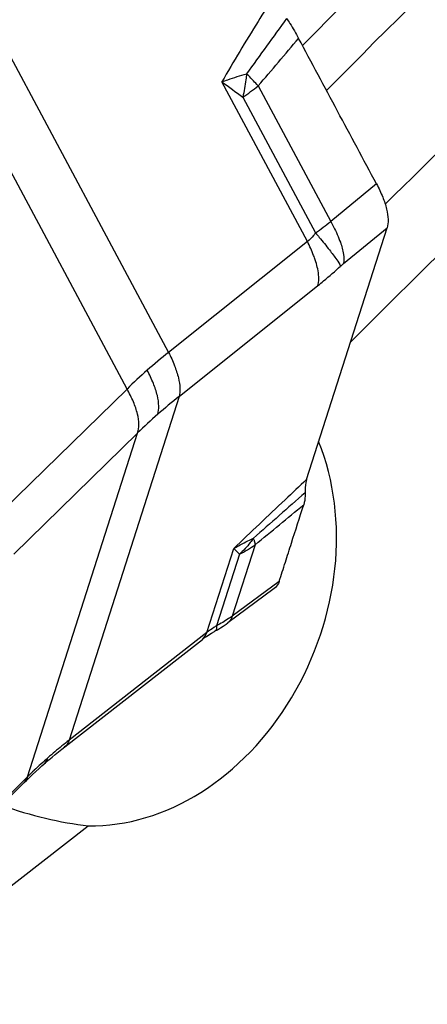
# Model space of a CAD drawing. Units: millimetres. Extents: x 0 to 841, y 0 to 594.
# Drawn here: x 132 to 135, y 225 to 234 of the extents above; entities that cross this region are included whole.
import ezdxf

# ---------------------------------------------------------------- set-up
doc = ezdxf.new("R2010")
doc.units = ezdxf.units.MM
doc.header["$LTSCALE"] = 46.255
doc.layers.add('607065213-000_CL', color=7, linetype='CONTINUOUS')
doc.layers.add('607080450-000_CL', color=7, linetype='CONTINUOUS')

msp = doc.modelspace()

# ---------------------------------------------------------------- linework, layer by layer
at = {"layer": '607065213-000_CL', "color": 9, "linetype": 'CONTINUOUS'}
for p, q in [((129.9532, 236.7138), (133.0208, 230.9784)), ((132.6567, 230.6567), (129.5891, 236.3921)), ((134.2393, 231.9522), (133.4892, 233.3546)), ((133.8071, 233.3185), (134.4436, 232.1285)), ((133.6726, 233.2208), (134.3105, 232.0282)), ((134.8458, 232.4579), (134.4436, 232.1285)), ((134.5568, 231.7592), (134.9383, 232.0717)), ((134.2393, 231.9522), (133.0208, 230.9784)), ((133.1135, 230.5924), (134.332, 231.5662)), ((132.6567, 230.6567), (131.5702, 229.594)), ((133.1135, 230.5924), (132.1482, 227.5731)), ((131.6629, 229.208), (132.7494, 230.2706)), ((131.7841, 227.2514), (132.7494, 230.2706)), ((133.3575, 228.518), (133.5935, 229.2562)), ((133.7808, 229.2898), (133.5805, 228.6633)), ((133.6429, 229.2062), (133.4422, 228.5784)), ((133.992, 228.9672), (133.5805, 228.6633)), ((133.3575, 228.518), (132.1482, 227.5731)), ((131.7841, 227.2514), (130.6883, 226.1598))]:
    msp.add_line(p, q, dxfattribs=at)
at = {"layer": '607065213-000_CL', "color": 7, "linetype": 'CONTINUOUS'}
for p, q in [((134.2317, 229.8616), (134.9383, 232.0717)), ((133.9489, 228.9044), (133.5411, 228.6033)), ((130.6529, 226.103), (131.755, 227.2009))]:
    msp.add_line(p, q, dxfattribs=at)
for points in [[(132.0852, 227.4946), (133.3176, 228.4577), (133.3348, 228.4706), (133.3541, 228.4842), (133.3755, 228.4985), (133.3987, 228.5131), (133.4237, 228.5279), (133.431, 228.5321)], [(133.4311, 228.5321), (133.45, 228.543), (133.4755, 228.5586), (133.5006, 228.5748), (133.5252, 228.5918), (133.5411, 228.6033)], [(132.0272, 227.4478), (132.0561, 227.4713), (132.0852, 227.4946)], [(131.9261, 227.3614), (131.942, 227.3754), (131.9702, 227.3998), (131.9986, 227.4239), (132.0272, 227.4478)], [(131.8547, 227.2968), (131.8823, 227.3221), (131.9101, 227.3472), (131.9261, 227.3614)], [(131.755, 227.2009), (131.7733, 227.219), (131.8002, 227.2452), (131.8273, 227.2711), (131.8547, 227.2968)]]:
    msp.add_lwpolyline(points, dxfattribs=at)
at = {"layer": '607065213-000_CL', "color": 9, "linetype": 'CONTINUOUS'}
for centre, radius, start, end in [((199.6174, 186.1321), 81.123, 143.916277, 144.339304), ((92.7392, 268.5547), 54.1125, 319.37055, 319.951), ((130.8699, 230.6461), 3.9712, 44.0846, 44.41458), ((131.1612, 230.9268), 3.5666, 42.11206, 44.10102), ((155.7702, 263.7828), 37.7136, 233.7867, 234.13158), ((132.6673, 234.7455), 1.8263, 303.40104, 308.6186), ((132.7381, 234.2527), 2.7241, 305.2547, 308.76093), ((134.9483, 231.2822), 0.6171, 129.37232, 132.5087), ((135.9166, 227.3305), 4.6575, 128.44288, 131.45129), ((135.8053, 227.4564), 4.4895, 131.45087, 134.53386), ((136.256, 226.6653), 5.0296, 128.66695, 131.45554), ((136.1138, 226.8248), 4.8159, 131.44437, 134.31518), ((328.1997, 9.4018), 293.5643, 131.359192, 131.477176), ((11.4527, 378.5705), 192.9997, 309.332898, 309.496755), ((133.3457, 229.1931), 0.447, 18.66371, 19.97822), ((133.2326, 230.0389), 0.9283, 296.22848, 306.19213), ((134.5775, 224.4586), 3.9499, 127.95448, 130.29731), ((134.6188, 224.4109), 4.013, 131.46256, 133.78028), ((134.5975, 224.4349), 3.9809, 130.29591, 131.46089), ((134.6407, 224.3879), 4.0447, 133.77887, 134.93207)]:
    msp.add_arc(centre, radius, start, end, dxfattribs=at)
for points, knots in [([(133.9419, 234.1023), (133.8964, 234.0299), (133.7423, 233.7826), (133.5915, 233.5332), (133.4893, 233.3546)], [0, 0, 0, 0, 0.293532, 1, 1, 1, 1]), ([(133.4892, 233.3546), (133.5068, 233.3609), (133.5788, 233.3859), (133.6514, 233.409), (133.7065, 233.4253)], [0, 0, 0, 0, 0.244717, 1, 1, 1, 1]), ([(133.7065, 233.4253), (133.7045, 233.4079), (133.6956, 233.3394), (133.6836, 233.2713), (133.6726, 233.2208)], [0, 0, 0, 0, 0.2531, 1, 1, 1, 1]), ([(134.4436, 232.1285), (134.4524, 232.1127), (134.484, 232.0532), (134.512, 231.9916), (134.5286, 231.9452)], [0, 0, 0, 0, 0.26807, 1, 1, 1, 1]), ([(134.3105, 232.0282), (134.3052, 232.0205), (134.2845, 231.9926), (134.2598, 231.9675), (134.2393, 231.9522)], [0, 0, 0, 0, 0.26679, 1, 1, 1, 1]), ([(134.3105, 232.0282), (134.3217, 232.0148), (134.3631, 231.9654), (134.4039, 231.9154), (134.4328, 231.8783)], [0, 0, 0, 0, 0.27027, 1, 1, 1, 1]), ([(134.3081, 231.7901), (134.3037, 231.8032), (134.2839, 231.8585), (134.2596, 231.9121), (134.2393, 231.9522)], [0, 0, 0, 0, 0.235202, 1, 1, 1, 1]), ([(134.5286, 231.9452), (134.541, 231.9106), (134.5584, 231.8499), (134.5623, 231.7852), (134.5568, 231.7592)], [0, 0, 0, 0, 0.580345, 1, 1, 1, 1]), ([(134.4328, 231.8783), (134.4548, 231.8501), (134.4891, 231.8042), (134.5218, 231.7566), (134.5313, 231.7371)], [0, 0, 0, 0, 0.621366, 1, 1, 1, 1]), ([(134.332, 231.5662), (134.3409, 231.5969), (134.341, 231.675), (134.3219, 231.7485), (134.3081, 231.7901)], [0, 0, 0, 0, 0.42186, 1, 1, 1, 1]), ([(134.332, 231.5662), (134.3486, 231.5794), (134.4165, 231.6347), (134.4824, 231.6923), (134.5313, 231.7371)], [0, 0, 0, 0, 0.242634, 1, 1, 1, 1]), ([(133.0208, 230.9784), (133.0401, 230.9404), (133.0732, 230.8673), (133.1083, 230.7618), (133.1236, 230.6707), (133.1202, 230.6152), (133.1135, 230.5924)], [0, 0, 0, 0, 0.31626, 0.594997, 0.823388, 1, 1, 1, 1]), ([(132.9262, 230.4348), (132.9336, 230.458), (132.9386, 230.5143), (132.9238, 230.6064), (132.8879, 230.7117), (132.8534, 230.7839), (132.8334, 230.8214)], [0, 0, 0, 0, 0.180252, 0.409012, 0.686176, 1, 1, 1, 1]), ([(132.7494, 230.2706), (132.7575, 230.2943), (132.7638, 230.3512), (132.7496, 230.444), (132.7129, 230.5487), (132.6774, 230.62), (132.6567, 230.6567)], [0, 0, 0, 0, 0.184255, 0.413507, 0.68893, 1, 1, 1, 1]), ([(134.2317, 229.8617), (134.1689, 229.8026), (133.9555, 229.6016), (133.7428, 229.3997), (133.5935, 229.2562)], [0, 0, 0, 0, 0.293896, 1, 1, 1, 1]), ([(133.5935, 229.2562), (133.6071, 229.2647), (133.6627, 229.2979), (133.721, 229.3266), (133.7658, 229.3458)], [0, 0, 0, 0, 0.246863, 1, 1, 1, 1]), ([(133.7658, 229.3458), (133.7567, 229.3329), (133.7197, 229.2831), (133.6772, 229.2373), (133.6429, 229.2062)], [0, 0, 0, 0, 0.254181, 1, 1, 1, 1]), ([(133.7692, 229.3361), (133.7707, 229.3318), (133.7755, 229.3167), (133.7793, 229.3011), (133.7808, 229.2898)], [0, 0, 0, 0, 0.283623, 1, 1, 1, 1]), ([(133.5935, 229.2562), (133.5973, 229.2526), (133.614, 229.2362), (133.6305, 229.2195), (133.6432, 229.2064)], [0, 0, 0, 0, 0.222797, 1, 1, 1, 1]), ([(133.5805, 228.6633), (133.5697, 228.6554), (133.5254, 228.6242), (133.4785, 228.5968), (133.4422, 228.5784)], [0, 0, 0, 0, 0.247553, 1, 1, 1, 1]), ([(133.5805, 228.6633), (133.5786, 228.657), (133.5704, 228.6344), (133.5552, 228.6138), (133.5411, 228.6033)], [0, 0, 0, 0, 0.269974, 1, 1, 1, 1]), ([(133.4422, 228.5784), (133.4345, 228.5732), (133.4058, 228.5537), (133.3776, 228.5334), (133.3575, 228.518)], [0, 0, 0, 0, 0.267213, 1, 1, 1, 1]), ([(133.4422, 228.5784), (133.4431, 228.5683), (133.4441, 228.5521), (133.4365, 228.5352), (133.431, 228.5321)], [0, 0, 0, 0, 0.617184, 1, 1, 1, 1]), ([(133.3146, 228.4554), (133.3195, 228.4592), (133.3383, 228.4765), (133.3511, 228.4997), (133.3575, 228.518)], [0, 0, 0, 0, 0.241968, 1, 1, 1, 1]), ([(132.1482, 227.5731), (132.146, 227.5667), (132.1363, 227.5432), (132.12, 227.5221), (132.1053, 227.5106)], [0, 0, 0, 0, 0.264186, 1, 1, 1, 1]), ([(131.926, 227.3616), (131.9301, 227.3652), (131.9458, 227.3813), (131.9565, 227.402), (131.9617, 227.4182)], [0, 0, 0, 0, 0.243268, 1, 1, 1, 1]), ([(131.7549, 227.201), (131.7651, 227.2112), (131.7761, 227.2281), (131.7826, 227.2465), (131.7841, 227.2514)], [0, 0, 0, 0, 0.739438, 1, 1, 1, 1])]:
    msp.add_open_spline(points, degree=3, knots=knots, dxfattribs=at)
at = {"layer": '607065213-000_CL', "color": 7, "linetype": 'CONTINUOUS'}
for points, knots in [([(134.057, 233.9111), (134.0668, 233.8966), (134.1037, 233.8395), (134.1384, 233.781), (134.162, 233.7364)], [0, 0, 0, 0, 0.258053, 1, 1, 1, 1]), ([(134.8458, 232.4579), (134.7883, 232.5642), (134.6752, 232.7777), (134.5037, 233.0971), (134.3332, 233.4169), (134.2186, 233.6297), (134.162, 233.7364)], [0, 0, 0, 0, 0.250008, 0.499997, 0.750003, 1, 1, 1, 1]), ([(134.8458, 232.458), (134.8661, 232.4203), (134.9006, 232.348), (134.9359, 232.2429), (134.951, 232.1514), (134.9458, 232.0951), (134.9383, 232.0717)], [0, 0, 0, 0, 0.316743, 0.591014, 0.818032, 1, 1, 1, 1]), ([(134.2317, 229.8617), (134.229, 229.8532), (134.2194, 229.8155), (134.2174, 229.776), (134.219, 229.746)], [0, 0, 0, 0, 0.227869, 1, 1, 1, 1]), ([(134.219, 229.746), (134.2195, 229.7363), (134.2199, 229.7007), (134.2152, 229.6648), (134.2073, 229.6402)], [0, 0, 0, 0, 0.273939, 1, 1, 1, 1]), ([(133.992, 228.9672), (134.0097, 229.0234), (134.046, 229.1354), (134.1175, 229.3598), (134.1709, 229.5282), (134.2072, 229.6402)], [0, 0, 0, 0, 0.250071, 0.499975, 1, 1, 1, 1]), ([(133.9921, 228.9672), (133.99, 228.9608), (133.9809, 228.9369), (133.9642, 228.9157), (133.949, 228.9046)], [0, 0, 0, 0, 0.265089, 1, 1, 1, 1])]:
    msp.add_open_spline(points, degree=3, knots=knots, dxfattribs=at)
at = {"layer": '607080450-000_CL', "color": 9, "linetype": 'CONTINUOUS'}
msp.add_line((134.1957, 233.6732), (134.2108, 233.6884), dxfattribs=at)
at = {"layer": '607080450-000_CL', "color": 7, "linetype": 'CONTINUOUS'}
msp.add_line((130.791, 225.6348), (132.3166, 226.8211), dxfattribs=at)
at = {"layer": '607080450-000_CL', "color": 9, "linetype": 'CONTINUOUS'}
for centre, radius, start, end in [((205.0033, 163.8632), 99.4341, 129.761006, 135.394104), ((204.0123, 164.6527), 97.7464, 129.817717, 135.406094), ((201.3758, 165.1322), 94.4715, 130.36301, 134.702263), ((200.53, 165.6131), 92.8902, 130.474162, 135.201552)]:
    msp.add_arc(centre, radius, start, end, dxfattribs=at)
at = {"layer": '607080450-000_CL', "color": 7, "linetype": 'CONTINUOUS'}
for centre, major_axis, ratio, start_param, end_param in [((132.6283, 229.0166), (0.8276, 2.0937), 0.799383, -2.850116, -0.698321), ((131.5289, 229.3801), (2.4441, -2.0213), 0.654056, 5.217978, 5.495661)]:
    msp.add_ellipse(centre, major_axis=major_axis, ratio=ratio, start_param=start_param, end_param=end_param, dxfattribs=at)
msp.add_open_spline([(89.3365, 122.2965), (87.9836, 125.3945), (85.6177, 131.8307), (83.1437, 141.9236), (81.969, 150.6476), (81.5576, 157.7737), (81.5025, 165.0364), (82.1123, 174.2009), (83.6014, 183.3189), (85.3103, 190.5574), (87.3651, 197.7498), (90.5567, 206.5591), (94.5428, 215.0339), (98.183, 221.5527), (102.094, 227.8471), (107.4839, 235.2951), (113.5265, 242.1434), (118.6917, 247.1788), (124.0066, 251.8571), (130.9827, 257.098), (138.4069, 261.5038), (144.5125, 264.4488), (147.6115, 265.7257), (149.1693, 266.3132)], degree=3, knots=[0, 0, 0, 0, 0.058841, 0.119043, 0.180545, 0.211757, 0.243242, 0.306915, 0.371359, 0.403798, 0.436331, 0.501516, 0.56664, 0.599097, 0.631432, 0.695584, 0.758867, 0.790126, 0.821093, 0.882064, 0.941702, 0.971021, 1, 1, 1, 1], dxfattribs=at)
at = {"layer": '607080450-000_CL', "color": 9, "linetype": 'CONTINUOUS'}
msp.add_open_spline([(149.0314, 266.1172), (145.9478, 264.9245), (139.8416, 262.1296), (131.1133, 256.8715), (124.2267, 251.6406), (118.9734, 246.9755), (113.8606, 241.9535), (107.8731, 235.1277), (102.5255, 227.7107), (98.6395, 221.4437), (95.0182, 214.9528), (91.0458, 206.517), (87.8546, 197.7507), (85.7917, 190.5941), (84.0693, 183.3932), (82.5531, 174.3252), (81.9009, 165.2108), (81.9131, 157.9888), (82.2753, 150.9075), (83.3755, 142.2423), (85.7379, 132.2184), (88.0143, 125.8217), (89.3187, 122.7426)], degree=3, knots=[0, 0, 0, 0, 0.057941, 0.117371, 0.178241, 0.209191, 0.240451, 0.303787, 0.368044, 0.400445, 0.432975, 0.498259, 0.563611, 0.596225, 0.628743, 0.693325, 0.7571, 0.788616, 0.819843, 0.881318, 0.941397, 1, 1, 1, 1], dxfattribs=at)

doc.saveas('drawing.dxf')
